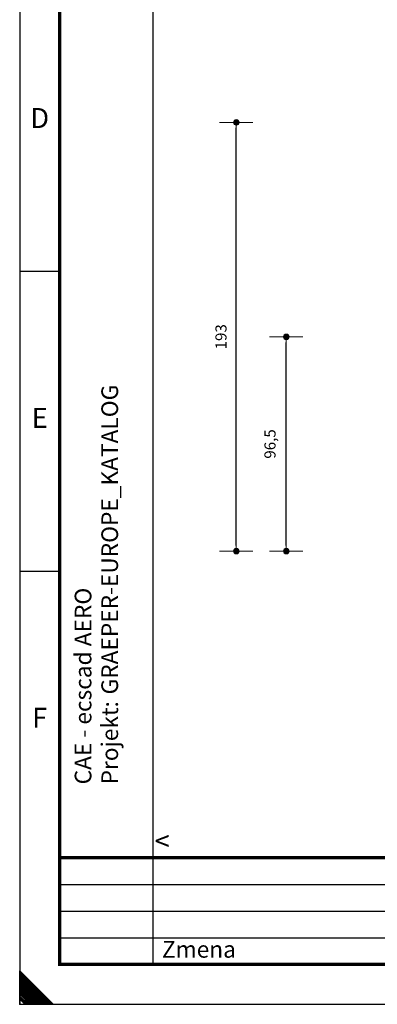
# Model space of a CAD drawing. Extents: x 0 to 1260, y 0 to 891.
# Drawn here: x 0 to 161, y 0 to 443 of the extents above; entities that cross this region are included whole.
import ezdxf
from ezdxf.enums import TextEntityAlignment as Align

# ---------------------------------------------------------------- set-up
doc = ezdxf.new("R2010")
doc.units = 0
doc.header["$LTSCALE"] = 25
doc.layers.add('Bemaßung', color=3, linetype='Continuous', lineweight=13)
for name, color, linetype in [('ECS_LEV_PG_FRAME', 7, 'Continuous'), ('ECS_LEV_PG_LADDER', 7, 'Continuous'), ('ECS_LEV_PH_DATA', 7, 'Continuous'), ('ECS_LEV_PH_DATA_0', 7, 'Continuous'), ('ECS_LEV_PH_EED', 7, 'Continuous')]:
    doc.layers.add(name, color=color, linetype=linetype)
doc.styles.add('ISOCP', font='ISOCP.SHX', dxfattribs={"oblique": 0.017453, "height": 1})
doc.styles.get("Standard").update_dxf_attribs({"font": 'TXT.SHX'})
doc.dimstyles.new('M 50 Beton 0.5 0.25', dxfattribs={"dimtxt": 5, "dimasz": 2.5, "dimexe": 1.25, "dimexo": 1, "dimgap": 3.75, "dimtad": 1, "dimdec": 1, "dimtxsty": 'Standard', "dimblk1": 'Maßhilfslinie 1', "dimblk2": 'Maßhilfelinie 2', "dimsah": 1, "dimcen": 6.25, "dimse1": 1, "dimse2": 1, "dimclrd": 256, "dimclre": 256, "dimclrt": 1, "dimadec": 0, "dimazin": 0, "dimtfac": 1, "dimtdec": 1, "dimtmove": 0, "dimatfit": 3, "dimfxl": 0, "dimlwd": 25, "dimlwe": 25, "dimarcsym": 0})
pattern_1 = [(45, (-272.57965, -255.89205), (-0.1122532, 0.1122532), [])]

# ---------------------------------------------------------------- blocks, each defined once
blk = doc.blocks.new('__TEXT_')
blk = doc.blocks.new('__PHTEXT_')
blk = doc.blocks.new('Maßhilfslinie 1')
h = blk.add_hatch()
h.set_pattern_fill('ANSI31', color=256, scale=0.05, style=0)
h.set_pattern_definition([(315, (-272.57965, 255.89205), (-0.1122532, -0.1122532), [])])
edge = h.paths.add_edge_path()
edge.add_arc((0, 0), 0.5, 0, 360)
h = blk.add_hatch()
h.set_pattern_fill('ANSI31', color=256, scale=0.05, style=0)
h.set_pattern_definition([(315, (-272.57965, 255.89205), (-0.1122532, -0.1122532), [])])
edge = h.paths.add_edge_path()
edge.add_arc((0, 0), 0.5, 0, 360)
for p, q in [((0, -3), (0, 3)), ((0, -3), (0, 3)), ((0, 0), (-1, 0))]:
    blk.add_line(p, q)
blk.add_circle((0, 0), 0.5)
blk.add_circle((0, 0), 0.5)
blk = doc.blocks.new('Maßhilfelinie 2')
h = blk.add_hatch()
h.set_pattern_fill('ANSI31', color=256, scale=0.05, style=0)
h.set_pattern_definition(pattern_1)
edge = h.paths.add_edge_path()
edge.add_arc((0, 0), 0.5, 0, 360)
h = blk.add_hatch()
h.set_pattern_fill('ANSI31', color=256, scale=0.05, style=0)
h.set_pattern_definition(pattern_1)
edge = h.paths.add_edge_path()
edge.add_arc((0, 0), 0.5, 0, 360)
for p, q in [((0, 3), (0, -3)), ((0, 0), (-1, 0))]:
    blk.add_line(p, q)
blk.add_circle((0, 0), 0.5)
blk.add_circle((0, 0), 0.5)
blk = doc.blocks.new('*D19')
at = {"layer": 'Bemaßung', "lineweight": 25}
blk.add_line((97.46, 206.52), (97.46, 394.52), dxfattribs=at)
at = {"layer": 'DEFPOINTS', "color": 0}
for p in [(97.46, 397.02), (164.86, 397.02), (164.86, 204.02)]:
    blk.add_point(p, dxfattribs=at)
at = {"layer": 'Bemaßung', "lineweight": 25, "xscale": 2.5, "yscale": 2.5, "zscale": 2.5}
for name, p, rotation in [('Maßhilfelinie 2', (97.46, 397.02), 90), ('Maßhilfslinie 1', (97.46, 204.02), 270)]:
    blk.add_blockref(name, p, dxfattribs=dict(at, rotation=rotation))
at = {"layer": 'Bemaßung', "color": 1, "insert": (91.21, 300.52), "char_height": 5, "attachment_point": 5, "rotation": 90}
blk.add_mtext('193', dxfattribs=at)
blk = doc.blocks.new('*D27')
at = {"layer": 'Bemaßung', "lineweight": 25}
blk.add_line((119.94, 206.52), (119.94, 298.02), dxfattribs=at)
at = {"layer": 'DEFPOINTS', "color": 0}
for p in [(119.94, 300.52), (303.43, 300.52), (164.86, 204.02)]:
    blk.add_point(p, dxfattribs=at)
at = {"layer": 'Bemaßung', "lineweight": 25, "xscale": 2.5, "yscale": 2.5, "zscale": 2.5}
for name, p, rotation in [('Maßhilfelinie 2', (119.94, 300.52), 90), ('Maßhilfslinie 1', (119.94, 204.02), 270)]:
    blk.add_blockref(name, p, dxfattribs=dict(at, rotation=rotation))
at = {"layer": 'Bemaßung', "color": 1, "insert": (113.27, 252.27), "char_height": 5, "attachment_point": 5, "rotation": 90}
blk.add_mtext('96,5', dxfattribs=at)

msp = doc.modelspace()

# ---------------------------------------------------------------- linework, layer by layer
at = {"layer": 'ECS_LEV_PG_FRAME', "color": 7, "linetype": 'Continuous'}
for p, q in [((0, 891), (0, 0)), ((0, 0), (1260, 0))]:
    msp.add_line(p, q, dxfattribs=at)
at = {"layer": 'ECS_LEV_PH_DATA', "linetype": 'Continuous'}
for p, q in [((0, 15), (15, 0)), ((0, 0), (0, 15)), ((0, 14.25), (14.25, 0)), ((0, 13.5), (13.5, 0)), ((0, 12.75), (12.75, 0)), ((0, 12), (12, 0)), ((0, 11.25), (11.25, 0)), ((0, 10.5), (10.5, 0)), ((0, 9.75), (9.75, 0)), ((0, 9), (9, 0)), ((0, 8.25), (8.25, 0)), ((0, 7.5), (7.5, 0)), ((0, 6.75), (6.75, 0)), ((0, 6), (6, 0)), ((0, 5.25), (5.25, 0)), ((0, 4.5), (4.5, 0))]:
    msp.add_line(p, q, dxfattribs=at)
at = {"layer": 'ECS_LEV_PH_DATA', "color": 7, "linetype": 'Continuous'}
for p, q in [((0, 3.74), (3.75, 0.01)), ((0, 2.99), (3, 0.01)), ((0, 2.24), (2.27, 0.03))]:
    msp.add_line(p, q, dxfattribs=at)
at = {"layer": 'ECS_LEV_PH_DATA_0', "color": 7}
for p, q in [((0, 330), (18, 330)), ((0, 195), (18, 195)), ((60, 18), (60, 66)), ((18, 54), (372, 54)), ((18, 42), (372, 42)), ((18, 30), (687, 30))]:
    msp.add_line(p, q, dxfattribs=at)
at = {"layer": 'ECS_LEV_PH_DATA_0', "color": 7, "const_width": 1.5}
msp.add_lwpolyline([(1242, 873), (18, 873), (18, 18), (1242, 18)], close=True, dxfattribs=at)
at = {"layer": 'ECS_LEV_PH_DATA_0', "color": 7}
msp.add_lwpolyline([(60, 66), (60, 873)], dxfattribs=at)
at = {"layer": 'ECS_LEV_PH_DATA_0', "color": 7, "const_width": 1.5}
msp.add_lwpolyline([(18, 66), (1242, 66)], dxfattribs=at)
at = {"layer": 'ECS_LEV_PH_DATA_0'}
for p in [(0, 0), (0.07, 0.07), (0.07, 0.07), (0.07, 0.07), (0.07, 0.07), (0.07, 0.07), (0.07, 0.07), (0.07, 0.07), (0.07, 0.07), (0.07, 0.07), (0.07, 0.07)]:
    msp.add_point(p, dxfattribs=at)
at = {"layer": 'ECS_LEV_PH_EED'}
msp.add_point((0, 0), dxfattribs=at)

# ---------------------------------------------------------------- block references
at = {"layer": 'ECS_LEV_PG_LADDER', "linetype": 'Continuous'}
ref = msp.add_blockref('__TEXT_', (0, 0), dxfattribs=dict(at, xscale=3, yscale=3, zscale=3))
ref.add_attrib('?', 'D', dxfattribs={"linetype": 'Continuous', "height": 9, "style": 'ISOCP'}).set_placement((9, 399), align=Align.MIDDLE_CENTER)
ref = msp.add_blockref('__TEXT_', (0, 0), dxfattribs=dict(at, xscale=3, yscale=3, zscale=3))
ref.add_attrib('?', 'E', dxfattribs={"linetype": 'Continuous', "height": 9, "style": 'ISOCP'}).set_placement((9, 264), align=Align.MIDDLE_CENTER)
ref = msp.add_blockref('__TEXT_', (0, 0), dxfattribs=dict(at, xscale=3, yscale=3, zscale=3))
ref.add_attrib('?', 'F', dxfattribs={"linetype": 'Continuous', "height": 9, "style": 'ISOCP'}).set_placement((9, 129), align=Align.MIDDLE_CENTER)
at = {"layer": 'ECS_LEV_PH_DATA', "linetype": 'Continuous'}
ref = msp.add_blockref('__PHTEXT_', (0, 0), dxfattribs=at)
ref.add_attrib('?PROJECT_0.0', 'GRAEPER-EUROPE_KATALOG', dxfattribs={"height": 7.5, "rotation": 90, "style": 'ISOCP'}).set_placement((40.5, 139.5), align=Align.MIDDLE_LEFT)
ref = msp.add_blockref('__TEXT_', (0, 0), dxfattribs=dict(at, xscale=3, yscale=3, zscale=3))
ref.add_attrib('ECS_T_TEXT_0.0', 'CAE - ecscad AERO', dxfattribs={"linetype": 'Continuous', "height": 7.5, "rotation": 90, "style": 'ISOCP'}).set_placement((28.5, 99), align=Align.MIDDLE_LEFT)
ref = msp.add_blockref('__TEXT_', (0, 0), dxfattribs=dict(at, xscale=3, yscale=3, zscale=3))
ref.add_attrib('ECS_T_TEXT_0.0', 'Projekt:', dxfattribs={"height": 7.5, "rotation": 90, "style": 'ISOCP'}).set_placement((40.5, 99), align=Align.MIDDLE_LEFT)
ref = msp.add_blockref('__TEXT_', (0, 0), dxfattribs=dict(at, xscale=3, yscale=3, zscale=3))
ref.add_attrib('ECS_T_TEXT_0.0', '<', dxfattribs={"height": 9, "style": 'ISOCP'}).set_placement((67.5, 73.5), align=Align.MIDDLE_RIGHT)
ref = msp.add_blockref('__TEXT_', (-185.02, -11.26), dxfattribs=dict(at, xscale=3, yscale=3, zscale=3))
ref.add_attrib('ECS_T_TEXT_0.0', 'Zmena', dxfattribs={"height": 7.5, "style": 'ISOCP'}).set_placement((63.98, 24.74), align=Align.MIDDLE_LEFT)

# ---------------------------------------------------------------- dimensions: what is measured, and where the dimension line sits
at = {"layer": 'Bemaßung'}
for base, p2, picture, middle in [((97.46, 397.02), (164.86, 397.02), '*D19', (91.21, 300.52)), ((119.94, 300.52), (303.43, 300.52), '*D27', (113.27, 252.27))]:
    dim = msp.add_linear_dim(base=base, p1=(164.86, 204.02), p2=p2, angle=90, dimstyle='M 50 Beton 0.5 0.25', dxfattribs=at)
    dim.commit()
    dim.dimension.update_dxf_attribs({"geometry": picture, "text_midpoint": middle})

doc.saveas('drawing.dxf')
